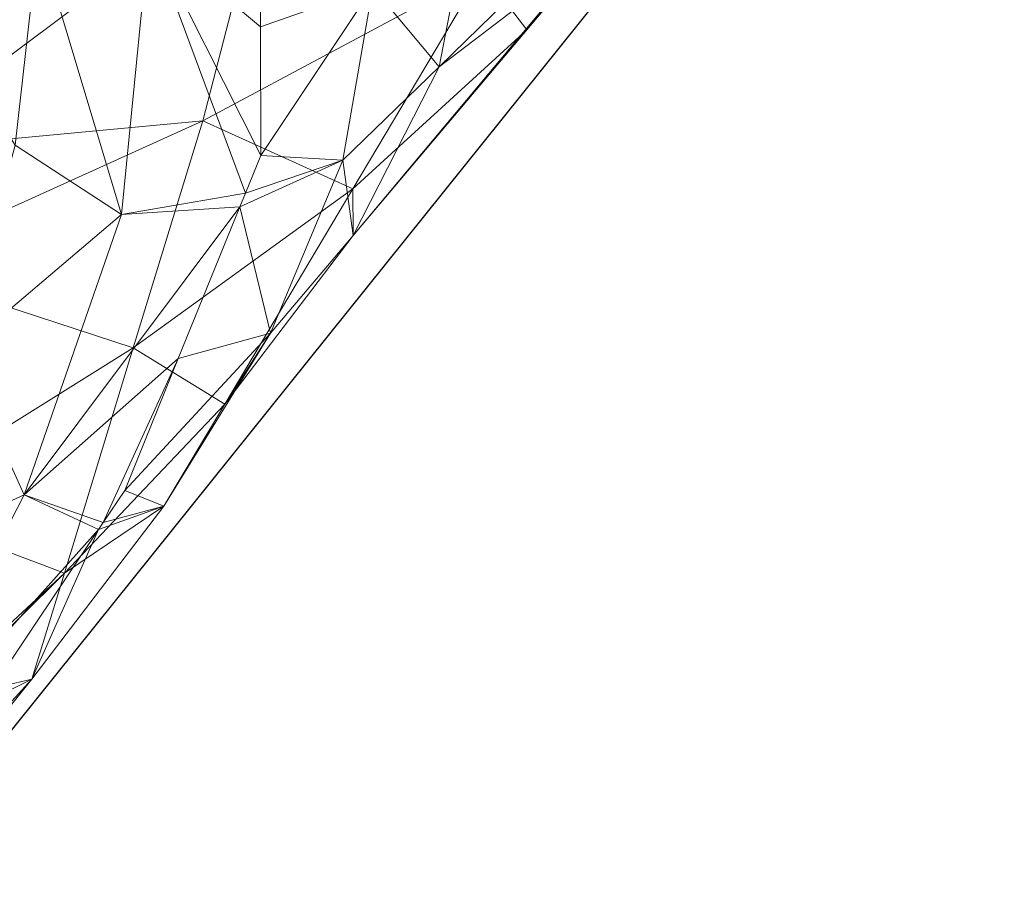
# Model space of a CAD drawing. Units: metres. Extents: x -0.931 to -0.731, y 1.504 to 1.805.
# Drawn here: x -0.827 to -0.797, y 1.504 to 1.531 of the extents above; entities that cross this region are included whole.
import ezdxf

# ---------------------------------------------------------------- set-up
doc = ezdxf.new("R2010")
doc.units = ezdxf.units.M
doc.header["$MEASUREMENT"] = 0
doc.layers.add('Mobilier 2D', color=202, linetype='Continuous')
doc.layers.add('Mobilier 3D', color=7, linetype='Continuous')

# ---------------------------------------------------------------- blocks, each defined once
blk = doc.blocks.new('d53b960e-7242-4fca-aebc-d08e23fb5081')
at = {"layer": 'Mobilier 2D'}
blk.add_line((-0.000159, -0.149963), (0.033614, -0.107905), dxfattribs=at)
at = {"layer": 'Mobilier 3D', "color": 7, "linetype": 'Continuous', "lineweight": 0, "true_color": 0xffffff}
mesh = blk.add_polyface(dxfattribs=at)
corners = [(0.011679, -0.117185, 0.081977), (0, -0.12349, 0.088185), (0, -0.125296, 0.082378)]
mesh.append_faces([[corners[k] for k in face] for face in [(0, 1, 2)]], dxfattribs={"color": 7})
mesh = blk.add_polyface(dxfattribs=at)
corners = [(0.011679, -0.117185, 0.081977), (0, -0.125296, 0.082378), (0.010084, -0.119441, 0.070453)]
mesh.append_faces([[corners[k] for k in face] for face in [(0, 1, 2)]], dxfattribs={"color": 7})
mesh = blk.add_polyface(dxfattribs=at)
corners = [(0.008377, -0.119589, 0.058813), (0, -0.125782, 0.063697), (0.006643, -0.117635, 0.047301)]
mesh.append_faces([[corners[k] for k in face] for face in [(0, 1, 2)]], dxfattribs={"color": 7})
mesh = blk.add_polyface(dxfattribs=at)
corners = [(0.006643, -0.117635, 0.047301), (0, -0.125782, 0.063697), (0, -0.12259, 0.051259)]
mesh.append_faces([[corners[k] for k in face] for face in [(0, 1, 2)]], dxfattribs={"color": 7})
mesh = blk.add_polyface(dxfattribs=at)
corners = [(0.017973, -0.122212, 0.14751), (0.019303, -0.123964, 0.133766), (0.024555, -0.11773, 0.141159)]
mesh.append_faces([[corners[k] for k in face] for face in [(0, 1, 2)]], dxfattribs={"color": 7})
mesh = blk.add_polyface(dxfattribs=at)
corners = [(0.024555, -0.11773, 0.141159), (0.019303, -0.123964, 0.133766), (0.021253, -0.121584, 0.13074)]
mesh.append_faces([[corners[k] for k in face] for face in [(0, 1, 2)]], dxfattribs={"color": 7})
mesh = blk.add_polyface(dxfattribs=at)
corners = [(0, -0.127593, 0.158714), (0.009602, -0.126693, 0.151966), (0.011602, -0.118914, 0.160969)]
mesh.append_faces([[corners[k] for k in face] for face in [(0, 1, 2)]], dxfattribs={"color": 7})
mesh = blk.add_polyface(dxfattribs=at)
corners = [(0, -0.127593, 0.158714), (0.011602, -0.118914, 0.160969), (0.005945, -0.120951, 0.162546)]
mesh.append_faces([[corners[k] for k in face] for face in [(0, 1, 2)]], dxfattribs={"color": 7})
mesh = blk.add_polyface(dxfattribs=at)
corners = [(0.009602, -0.126693, 0.151966), (0.017973, -0.122212, 0.14751), (0.011602, -0.118914, 0.160969)]
mesh.append_faces([[corners[k] for k in face] for face in [(0, 1, 2)]], dxfattribs={"color": 7})
mesh = blk.add_polyface(dxfattribs=at)
corners = [(0.010084, -0.119441, 0.070453), (0, -0.125296, 0.082378), (0, -0.125462, 0.075917)]
mesh.append_faces([[corners[k] for k in face] for face in [(0, 1, 2)]], dxfattribs={"color": 7})
mesh = blk.add_polyface(dxfattribs=at)
corners = [(0.010084, -0.119441, 0.070453), (0, -0.125462, 0.075917), (0.008377, -0.119589, 0.058813)]
mesh.append_faces([[corners[k] for k in face] for face in [(0, 1, 2)]], dxfattribs={"color": 7})
mesh = blk.add_polyface(dxfattribs=at)
corners = [(0.021253, -0.121584, 0.13074), (0.016677, -0.125077, 0.121702), (0.022694, -0.119198, 0.127509)]
mesh.append_faces([[corners[k] for k in face] for face in [(0, 1, 2)]], dxfattribs={"color": 7})
mesh = blk.add_polyface(dxfattribs=at)
corners = [(0.022694, -0.119198, 0.127509), (0.016677, -0.125077, 0.121702), (0.017663, -0.120015, 0.116609)]
mesh.append_faces([[corners[k] for k in face] for face in [(0, 1, 2)]], dxfattribs={"color": 7})
mesh = blk.add_polyface(dxfattribs=at)
corners = [(0.008377, -0.119589, 0.058813), (0, -0.125462, 0.075917), (0, -0.125782, 0.063697)]
mesh.append_faces([[corners[k] for k in face] for face in [(0, 1, 2)]], dxfattribs={"color": 7})
mesh = blk.add_polyface(dxfattribs=at)
corners = [(0.007989, -0.121093, 0.106649), (0.01133, -0.119547, 0.109282), (0.01133, -0.123875, 0.112183)]
mesh.append_faces([[corners[k] for k in face] for face in [(0, 1, 2)]], dxfattribs={"color": 7})
mesh = blk.add_polyface(dxfattribs=at)
corners = [(0.01133, -0.119547, 0.109282), (0.014693, -0.122685, 0.114492), (0.01133, -0.123875, 0.112183)]
mesh.append_faces([[corners[k] for k in face] for face in [(0, 1, 2)]], dxfattribs={"color": 7})
mesh = blk.add_polyface(dxfattribs=at)
corners = [(0.014693, -0.122685, 0.114492), (0.017663, -0.120015, 0.116609), (0.016677, -0.125077, 0.121702)]
mesh.append_faces([[corners[k] for k in face] for face in [(0, 1, 2)]], dxfattribs={"color": 7})
mesh = blk.add_polyface(dxfattribs=at)
corners = [(0.005945, -0.120951, 0.162546), (0, -0.122508, 0.163081), (0, -0.127593, 0.158714)]
mesh.append_faces([[corners[k] for k in face] for face in [(0, 1, 2)]], dxfattribs={"color": 7})
mesh = blk.add_polyface(dxfattribs=at)
corners = [(0.003978, -0.127421, 0.106381), (0.00154, -0.123561, 0.103507), (0.004676, -0.121211, 0.104469)]
mesh.append_faces([[corners[k] for k in face] for face in [(0, 1, 2)]], dxfattribs={"color": 7})
mesh = blk.add_polyface(dxfattribs=at)
corners = [(0.004676, -0.121211, 0.104469), (0.007164, -0.129499, 0.110691), (0.003978, -0.127421, 0.106381)]
mesh.append_faces([[corners[k] for k in face] for face in [(0, 1, 2)]], dxfattribs={"color": 7})
mesh = blk.add_polyface(dxfattribs=at)
corners = [(0.004676, -0.121211, 0.104469), (0.007989, -0.121093, 0.106649), (0.007164, -0.129499, 0.110691)]
mesh.append_faces([[corners[k] for k in face] for face in [(0, 1, 2)]], dxfattribs={"color": 7})
mesh = blk.add_polyface(dxfattribs=at)
corners = [(0.010876, -0.128866, 0.115463), (0.007164, -0.129499, 0.110691), (0.007989, -0.121093, 0.106649)]
mesh.append_faces([[corners[k] for k in face] for face in [(0, 1, 2)]], dxfattribs={"color": 7})
mesh = blk.add_polyface(dxfattribs=at)
corners = [(0.010876, -0.128866, 0.115463), (0.007989, -0.121093, 0.106649), (0.011336, -0.127735, 0.114764)]
mesh.append_faces([[corners[k] for k in face] for face in [(0, 1, 2)]], dxfattribs={"color": 7})
mesh = blk.add_polyface(dxfattribs=at)
corners = [(0.011336, -0.127735, 0.114764), (0.007989, -0.121093, 0.106649), (0.01133, -0.123875, 0.112183)]
mesh.append_faces([[corners[k] for k in face] for face in [(0, 1, 2)]], dxfattribs={"color": 7})
mesh = blk.add_polyface(dxfattribs=at)
corners = [(0.019303, -0.123964, 0.133766), (0.014101, -0.130133, 0.126462), (0.021253, -0.121584, 0.13074)]
mesh.append_faces([[corners[k] for k in face] for face in [(0, 1, 2)]], dxfattribs={"color": 7})
mesh = blk.add_polyface(dxfattribs=at)
corners = [(0.021253, -0.121584, 0.13074), (0.014101, -0.130133, 0.126462), (0.016677, -0.125077, 0.121702)]
mesh.append_faces([[corners[k] for k in face] for face in [(0, 1, 2)]], dxfattribs={"color": 7})
mesh = blk.add_polyface(dxfattribs=at)
corners = [(0.009602, -0.126693, 0.151966), (0.014089, -0.12873, 0.138936), (0.017973, -0.122212, 0.14751)]
mesh.append_faces([[corners[k] for k in face] for face in [(0, 1, 2)]], dxfattribs={"color": 7})
mesh = blk.add_polyface(dxfattribs=at)
corners = [(0.014089, -0.12873, 0.138936), (0.019303, -0.123964, 0.133766), (0.017973, -0.122212, 0.14751)]
mesh.append_faces([[corners[k] for k in face] for face in [(0, 1, 2)]], dxfattribs={"color": 7})
mesh = blk.add_polyface(dxfattribs=at)
corners = [(0.01133, -0.123875, 0.112183), (0.014693, -0.122685, 0.114492), (0.011336, -0.127735, 0.114764)]
mesh.append_faces([[corners[k] for k in face] for face in [(0, 1, 2)]], dxfattribs={"color": 7})
mesh = blk.add_polyface(dxfattribs=at)
corners = [(0.014693, -0.122685, 0.114492), (0.01379, -0.127871, 0.11877), (0.011336, -0.127735, 0.114764)]
mesh.append_faces([[corners[k] for k in face] for face in [(0, 1, 2)]], dxfattribs={"color": 7})
mesh = blk.add_polyface(dxfattribs=at)
corners = [(0.014693, -0.122685, 0.114492), (0.016677, -0.125077, 0.121702), (0.01379, -0.127871, 0.11877)]
mesh.append_faces([[corners[k] for k in face] for face in [(0, 1, 2)]], dxfattribs={"color": 7})
mesh = blk.add_polyface(dxfattribs=at)
corners = [(0.014089, -0.12873, 0.138936), (0.014101, -0.130133, 0.126462), (0.019303, -0.123964, 0.133766)]
mesh.append_faces([[corners[k] for k in face] for face in [(0, 1, 2)]], dxfattribs={"color": 7})
mesh = blk.add_polyface(dxfattribs=at)
corners = [(0.01379, -0.127871, 0.11877), (0.016677, -0.125077, 0.121702), (0.014101, -0.130133, 0.126462)]
mesh.append_faces([[corners[k] for k in face] for face in [(0, 1, 2)]], dxfattribs={"color": 7})
mesh = blk.add_polyface(dxfattribs=at)
corners = [(0, -0.131039, 0.154146), (0.007513, -0.133496, 0.142661), (0.009602, -0.126693, 0.151966)]
mesh.append_faces([[corners[k] for k in face] for face in [(0, 1, 2)]], dxfattribs={"color": 7})
mesh = blk.add_polyface(dxfattribs=at)
corners = [(0, -0.131039, 0.154146), (0.009602, -0.126693, 0.151966), (0, -0.127593, 0.158714)]
mesh.append_faces([[corners[k] for k in face] for face in [(0, 1, 2)]], dxfattribs={"color": 7})
mesh = blk.add_polyface(dxfattribs=at)
corners = [(0.007513, -0.133496, 0.142661), (0.014089, -0.12873, 0.138936), (0.009602, -0.126693, 0.151966)]
mesh.append_faces([[corners[k] for k in face] for face in [(0, 1, 2)]], dxfattribs={"color": 7})
mesh = blk.add_polyface(dxfattribs=at)
corners = [(0.007164, -0.129499, 0.110691), (0.002299, -0.133626, 0.108061), (0.003978, -0.127421, 0.106381)]
mesh.append_faces([[corners[k] for k in face] for face in [(0, 1, 2)]], dxfattribs={"color": 7})
mesh = blk.add_polyface(dxfattribs=at)
corners = [(0.01379, -0.127871, 0.11877), (0.010876, -0.128866, 0.115463), (0.011336, -0.127735, 0.114764)]
mesh.append_faces([[corners[k] for k in face] for face in [(0, 1, 2)]], dxfattribs={"color": 7})
mesh = blk.add_polyface(dxfattribs=at)
corners = [(0.011624, -0.133058, 0.122781), (0.01071, -0.129275, 0.115717), (0.01379, -0.127871, 0.11877)]
mesh.append_faces([[corners[k] for k in face] for face in [(0, 1, 2)]], dxfattribs={"color": 7})
mesh = blk.add_polyface(dxfattribs=at)
corners = [(0.01379, -0.127871, 0.11877), (0.01071, -0.129275, 0.115717), (0.010876, -0.128866, 0.115463)]
mesh.append_faces([[corners[k] for k in face] for face in [(0, 1, 2)]], dxfattribs={"color": 7})
mesh = blk.add_polyface(dxfattribs=at)
corners = [(0.01379, -0.127871, 0.11877), (0.014101, -0.130133, 0.126462), (0.011624, -0.133058, 0.122781)]
mesh.append_faces([[corners[k] for k in face] for face in [(0, 1, 2)]], dxfattribs={"color": 7})
mesh = blk.add_polyface(dxfattribs=at)
corners = [(0.01071, -0.129275, 0.115717), (0.007164, -0.129499, 0.110691), (0.010876, -0.128866, 0.115463)]
mesh.append_faces([[corners[k] for k in face] for face in [(0, 1, 2)]], dxfattribs={"color": 7})
mesh = blk.add_polyface(dxfattribs=at)
corners = [(0.007513, -0.133496, 0.142661), (0.010255, -0.135189, 0.130459), (0.014089, -0.12873, 0.138936)]
mesh.append_faces([[corners[k] for k in face] for face in [(0, 1, 2)]], dxfattribs={"color": 7})
mesh = blk.add_polyface(dxfattribs=at)
corners = [(0.010255, -0.135189, 0.130459), (0.014101, -0.130133, 0.126462), (0.014089, -0.12873, 0.138936)]
mesh.append_faces([[corners[k] for k in face] for face in [(0, 1, 2)]], dxfattribs={"color": 7})
mesh = blk.add_polyface(dxfattribs=at)
corners = [(0.007164, -0.129499, 0.110691), (0.004244, -0.137906, 0.114233), (0.002299, -0.133626, 0.108061)]
mesh.append_faces([[corners[k] for k in face] for face in [(0, 1, 2)]], dxfattribs={"color": 7})
mesh = blk.add_polyface(dxfattribs=at)
corners = [(0.01071, -0.129275, 0.115717), (0.008859, -0.133821, 0.118543), (0.004244, -0.137906, 0.114233)]
mesh.append_faces([[corners[k] for k in face] for face in [(0, 1, 2)]], dxfattribs={"color": 7})
mesh = blk.add_polyface(dxfattribs=at)
corners = [(0.01071, -0.129275, 0.115717), (0.004244, -0.137906, 0.114233), (0.007164, -0.129499, 0.110691)]
mesh.append_faces([[corners[k] for k in face] for face in [(0, 1, 2)]], dxfattribs={"color": 7})
mesh = blk.add_polyface(dxfattribs=at)
corners = [(0.011624, -0.133058, 0.122781), (0.008859, -0.133821, 0.118543), (0.01071, -0.129275, 0.115717)]
mesh.append_faces([[corners[k] for k in face] for face in [(0, 1, 2)]], dxfattribs={"color": 7})
mesh = blk.add_polyface(dxfattribs=at)
corners = [(0.010255, -0.135189, 0.130459), (0.011624, -0.133058, 0.122781), (0.014101, -0.130133, 0.126462)]
mesh.append_faces([[corners[k] for k in face] for face in [(0, 1, 2)]], dxfattribs={"color": 7})
mesh = blk.add_polyface(dxfattribs=at)
corners = [(0, -0.138196, 0.144667), (0.007513, -0.133496, 0.142661), (0, -0.131039, 0.154146)]
mesh.append_faces([[corners[k] for k in face] for face in [(0, 1, 2)]], dxfattribs={"color": 7})
mesh = blk.add_polyface(dxfattribs=at)
corners = [(0.007258, -0.13777, 0.120994), (0.008859, -0.133821, 0.118543), (0.011624, -0.133058, 0.122781)]
mesh.append_faces([[corners[k] for k in face] for face in [(0, 1, 2)]], dxfattribs={"color": 7})
mesh = blk.add_polyface(dxfattribs=at)
corners = [(0.008433, -0.138244, 0.126186), (0.007258, -0.13777, 0.120994), (0.011624, -0.133058, 0.122781)]
mesh.append_faces([[corners[k] for k in face] for face in [(0, 1, 2)]], dxfattribs={"color": 7})
mesh = blk.add_polyface(dxfattribs=at)
corners = [(0.008433, -0.138244, 0.126186), (0.011624, -0.133058, 0.122781), (0.010255, -0.135189, 0.130459)]
mesh.append_faces([[corners[k] for k in face] for face in [(0, 1, 2)]], dxfattribs={"color": 7})
mesh = blk.add_polyface(dxfattribs=at)
corners = [(0, -0.138196, 0.144667), (0.005457, -0.140245, 0.13345), (0.007513, -0.133496, 0.142661)]
mesh.append_faces([[corners[k] for k in face] for face in [(0, 1, 2)]], dxfattribs={"color": 7})
mesh = blk.add_polyface(dxfattribs=at)
corners = [(0, -0.139836, 0.109082), (0.002299, -0.133626, 0.108061), (0.004244, -0.137906, 0.114233)]
mesh.append_faces([[corners[k] for k in face] for face in [(0, 1, 2)]], dxfattribs={"color": 7})
mesh = blk.add_polyface(dxfattribs=at)
corners = [(0.005457, -0.140245, 0.13345), (0.010255, -0.135189, 0.130459), (0.007513, -0.133496, 0.142661)]
mesh.append_faces([[corners[k] for k in face] for face in [(0, 1, 2)]], dxfattribs={"color": 7})
mesh = blk.add_polyface(dxfattribs=at)
corners = [(0.00661, -0.138735, 0.121346), (0.004244, -0.137906, 0.114233), (0.008859, -0.133821, 0.118543)]
mesh.append_faces([[corners[k] for k in face] for face in [(0, 1, 2)]], dxfattribs={"color": 7})
mesh = blk.add_polyface(dxfattribs=at)
corners = [(0.00661, -0.138735, 0.121346), (0.008859, -0.133821, 0.118543), (0.007258, -0.13777, 0.120994)]
mesh.append_faces([[corners[k] for k in face] for face in [(0, 1, 2)]], dxfattribs={"color": 7})
mesh = blk.add_polyface(dxfattribs=at)
corners = [(0.005457, -0.140245, 0.13345), (0.008433, -0.138244, 0.126186), (0.010255, -0.135189, 0.130459)]
mesh.append_faces([[corners[k] for k in face] for face in [(0, 1, 2)]], dxfattribs={"color": 7})
mesh = blk.add_polyface(dxfattribs=at)
corners = [(0.00661, -0.138735, 0.121346), (0.007258, -0.13777, 0.120994), (0.008433, -0.138244, 0.126186)]
mesh.append_faces([[corners[k] for k in face] for face in [(0, 1, 2)]], dxfattribs={"color": 7})
mesh = blk.add_polyface(dxfattribs=at)
corners = [(0, -0.139836, 0.109082), (0.004244, -0.137906, 0.114233), (0, -0.146177, 0.116439)]
mesh.append_faces([[corners[k] for k in face] for face in [(0, 1, 2)]], dxfattribs={"color": 7})
mesh = blk.add_polyface(dxfattribs=at)
corners = [(0.006471, -0.138942, 0.121422), (0, -0.146177, 0.116439), (0.004244, -0.137906, 0.114233)]
mesh.append_faces([[corners[k] for k in face] for face in [(0, 1, 2)]], dxfattribs={"color": 7})
mesh = blk.add_polyface(dxfattribs=at)
corners = [(0.006471, -0.138942, 0.121422), (0.004244, -0.137906, 0.114233), (0.00661, -0.138735, 0.121346)]
mesh.append_faces([[corners[k] for k in face] for face in [(0, 1, 2)]], dxfattribs={"color": 7})
mesh = blk.add_polyface(dxfattribs=at)
corners = [(0, -0.145301, 0.13525), (0.005457, -0.140245, 0.13345), (0, -0.138196, 0.144667)]
mesh.append_faces([[corners[k] for k in face] for face in [(0, 1, 2)]], dxfattribs={"color": 7})
mesh = blk.add_polyface(dxfattribs=at)
corners = [(0.004477, -0.14343, 0.128779), (0.006471, -0.138942, 0.121422), (0.008433, -0.138244, 0.126186)]
mesh.append_faces([[corners[k] for k in face] for face in [(0, 1, 2)]], dxfattribs={"color": 7})
mesh = blk.add_polyface(dxfattribs=at)
corners = [(0.004477, -0.14343, 0.128779), (0.008433, -0.138244, 0.126186), (0.005457, -0.140245, 0.13345)]
mesh.append_faces([[corners[k] for k in face] for face in [(0, 1, 2)]], dxfattribs={"color": 7})
mesh = blk.add_polyface(dxfattribs=at)
corners = [(0.006471, -0.138942, 0.121422), (0.00661, -0.138735, 0.121346), (0.008433, -0.138244, 0.126186)]
mesh.append_faces([[corners[k] for k in face] for face in [(0, 1, 2)]], dxfattribs={"color": 7})
mesh = blk.add_polyface(dxfattribs=at)
corners = [(0.003274, -0.143708, 0.123178), (0, -0.146177, 0.116439), (0.006471, -0.138942, 0.121422)]
mesh.append_faces([[corners[k] for k in face] for face in [(0, 1, 2)]], dxfattribs={"color": 7})
mesh = blk.add_polyface(dxfattribs=at)
corners = [(0.003274, -0.143708, 0.123178), (0.006471, -0.138942, 0.121422), (0.004477, -0.14343, 0.128779)]
mesh.append_faces([[corners[k] for k in face] for face in [(0, 1, 2)]], dxfattribs={"color": 7})
mesh = blk.add_polyface(dxfattribs=at)
corners = [(0, -0.14565, 0.134787), (0.004477, -0.14343, 0.128779), (0.005457, -0.140245, 0.13345)]
mesh.append_faces([[corners[k] for k in face] for face in [(0, 1, 2)]], dxfattribs={"color": 7})
mesh = blk.add_polyface(dxfattribs=at)
corners = [(0, -0.14565, 0.134787), (0.005457, -0.140245, 0.13345), (0, -0.145301, 0.13525)]
mesh.append_faces([[corners[k] for k in face] for face in [(0, 1, 2)]], dxfattribs={"color": 7})
mesh = blk.add_polyface(dxfattribs=at)
corners = [(0, -0.148995, 0.129247), (0.003274, -0.143708, 0.123178), (0.004477, -0.14343, 0.128779)]
mesh.append_faces([[corners[k] for k in face] for face in [(0, 1, 2)]], dxfattribs={"color": 7})
mesh = blk.add_polyface(dxfattribs=at)
corners = [(0, -0.148995, 0.129247), (0.004477, -0.14343, 0.128779), (0, -0.148344, 0.13033)]
mesh.append_faces([[corners[k] for k in face] for face in [(0, 1, 2)]], dxfattribs={"color": 7})
mesh = blk.add_polyface(dxfattribs=at)
corners = [(0, -0.148344, 0.13033), (0.004477, -0.14343, 0.128779), (0, -0.14565, 0.134787)]
mesh.append_faces([[corners[k] for k in face] for face in [(0, 1, 2)]], dxfattribs={"color": 7})

msp = doc.modelspace()

# ---------------------------------------------------------------- block references
msp.add_blockref('d53b960e-7242-4fca-aebc-d08e23fb5081', (-0.830639, 1.654179))

doc.saveas('drawing.dxf')
